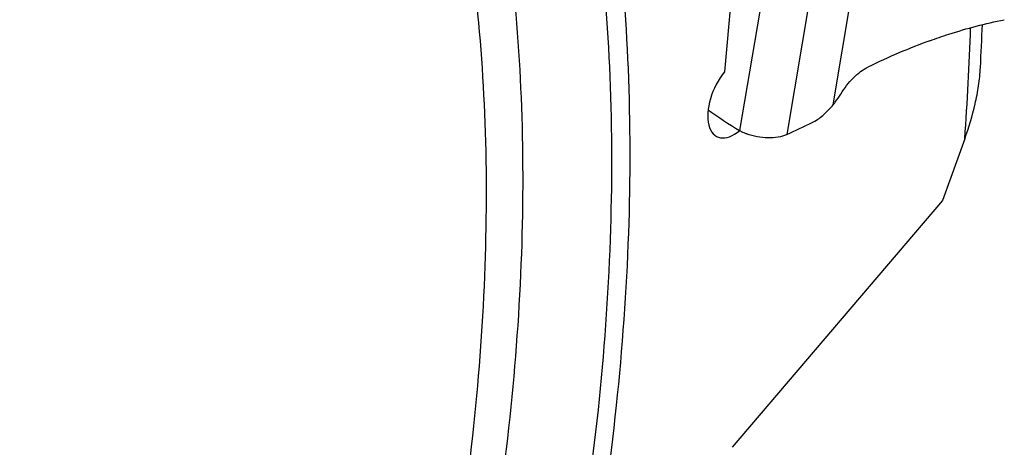
# Model space of a CAD drawing. Units: millimetres. Extents: x 0 to 841, y 0 to 594.
# Drawn here: x 249 to 272, y 101 to 111 of the extents above; entities that cross this region are included whole.
import ezdxf

# ---------------------------------------------------------------- set-up
doc = ezdxf.new("R2010")
doc.units = ezdxf.units.MM
doc.header["$LTSCALE"] = 46.255
doc.layers.add('607087453-000_CL', color=7, linetype='CONTINUOUS')
doc.layers.add('607087871-000_CL', color=7, linetype='CONTINUOUS')

msp = doc.modelspace()

# ---------------------------------------------------------------- linework, layer by layer
at = {"layer": '607087453-000_CL', "color": 9, "linetype": 'CONTINUOUS'}
for p, q in [((267.9737, 108.8592), (268.7987, 113.7574)), ((266.6724, 113.4798), (265.7934, 108.2613)), ((267.7697, 113.3848), (266.8907, 108.1662))]:
    msp.add_line(p, q, dxfattribs=at)
at = {"layer": '607087453-000_CL', "color": 7, "linetype": 'CONTINUOUS'}
for centre, radius, start, end in [((270.763, 116.6473), 9.748, 234.19018, 239.34861), ((238.9517, 168.0349), 66.067, 295.017185, 295.585147)]:
    msp.add_arc(centre, radius, start, end, dxfattribs=at)
msp.add_ellipse((265.6336, 91.0707), major_axis=(11.1759, 19.1355), ratio=0.5022994, start_param=0.5438451, end_param=0.6455942, dxfattribs=at)
for points, knots in [([(270.2237, 110.3501), (270.3702, 110.4034), (270.939, 110.5993), (271.5224, 110.7543), (271.9598, 110.8402)], [0, 0, 0, 0, 0.2589933, 1, 1, 1, 1]), ([(268.1483, 109.1061), (268.2328, 109.2436), (268.3769, 109.432), (268.6019, 109.63), (268.719, 109.7042), (268.7772, 109.7326)], [0, 0, 0, 0, 0.5395962, 0.7833823, 1, 1, 1, 1]), ([(267.9737, 108.8592), (267.9894, 108.8785), (268.0516, 108.9579), (268.1085, 109.0414), (268.1483, 109.1061)], [0, 0, 0, 0, 0.2466158, 1, 1, 1, 1]), ([(267.4829, 108.4462), (267.5729, 108.4893), (267.7516, 108.6138), (267.9011, 108.7699), (267.9737, 108.8592)], [0, 0, 0, 0, 0.4644589, 1, 1, 1, 1]), ([(265.7934, 108.2613), (265.806, 108.2538), (265.8587, 108.2243), (265.9141, 108.1996), (265.9569, 108.1833)], [0, 0, 0, 0, 0.2421173, 1, 1, 1, 1]), ([(266.8907, 108.1662), (266.8282, 108.137), (266.683, 108.0963), (266.4486, 108.0813), (266.1999, 108.108), (266.0357, 108.1534), (265.9569, 108.1833)], [0, 0, 0, 0, 0.2171046, 0.4675432, 0.735096, 1, 1, 1, 1])]:
    msp.add_open_spline(points, degree=3, knots=knots, dxfattribs=at)
at = {"layer": '607087871-000_CL', "color": 7, "linetype": 'CONTINUOUS'}
for p, q in [((265.7298, 112.9176), (265.4436, 109.6252)), ((271.0392, 108.0649), (270.5233, 106.6337)), ((270.5233, 106.6337), (265.618, 100.8826))]:
    msp.add_line(p, q, dxfattribs=at)
at = {"layer": '607087871-000_CL', "color": 9, "linetype": 'CONTINUOUS'}
msp.add_arc((200.5446, 113.0783), 70.6727, 355.932133, 358.034811, dxfattribs=at)
at = {"layer": '607087871-000_CL', "color": 7, "linetype": 'CONTINUOUS'}
msp.add_arc((201.1105, 113.4413), 70.3914, 356.975106, 357.789521, dxfattribs=at)
msp.add_ellipse((265.6991, 109.0236), major_axis=(0.425, 0.9085), ratio=0.5386969, start_param=1.1203288, end_param=4.0062241, dxfattribs=at)
at = {"layer": '607087871-000_CL', "color": 9, "linetype": 'CONTINUOUS'}
for points in [[(228.3979, 46.3015), (229.4153, 46.7727), (231.4608, 47.859), (234.4466, 49.8217), (237.4155, 52.1483), (240.3392, 54.8163), (243.1904, 57.8005), (245.9419, 61.0724), (248.5676, 64.6008), (251.0423, 68.3521), (253.3424, 72.2904), (255.4459, 76.3779), (257.3326, 80.5757), (258.9846, 84.8435), (260.3859, 89.1404), (261.5232, 93.4254), (262.3857, 97.6575), (262.965, 101.7964), (263.2557, 105.8027), (263.2549, 109.6384), (262.9623, 113.2674), (262.3802, 116.6555), (261.5131, 119.7713), (260.3681, 122.5848), (259.1718, 124.6856), (258.0847, 126.1754), (257.2194, 127.1849), (256.2948, 128.0997), (255.3129, 128.9175), (254.2762, 129.6362), (253.1872, 130.2539), (252.0487, 130.769), (250.8637, 131.1802), (249.6351, 131.4864), (248.3661, 131.6871), (247.0599, 131.7817), (245.2488, 131.7662), (242.897, 131.4696), (240.0237, 130.698), (238.127, 129.9348), (237.1721, 129.4925)], [(228.3426, 46.7921), (229.3491, 47.2582), (231.3729, 48.333), (234.3269, 50.2748), (237.2642, 52.5767), (240.1568, 55.2163), (242.9777, 58.1687), (245.6999, 61.4058), (248.2976, 64.8967), (250.746, 68.608), (253.0217, 72.5044), (255.1028, 76.5485), (256.9695, 80.7016), (258.6038, 84.924), (259.9902, 89.1752), (261.1155, 93.4146), (261.9687, 97.6017), (262.5419, 101.6965), (262.8295, 105.6602), (262.8287, 109.4551), (262.5392, 113.0455), (261.9633, 116.3976), (261.1055, 119.4802), (259.9727, 122.2638), (258.789, 124.3422), (257.7135, 125.8162), (256.8575, 126.8149), (255.9426, 127.72), (254.9712, 128.5292), (253.9455, 129.2402), (252.8681, 129.8514), (251.7418, 130.361), (250.5693, 130.7678), (249.3538, 131.0708), (248.0983, 131.2693), (246.806, 131.3629), (245.0141, 131.3476), (242.6874, 131.0541), (239.8446, 130.2907), (237.9682, 129.5356), (237.0234, 129.0981)], [(227.6838, 48.869), (228.6492, 49.3161), (230.5902, 50.3469), (233.4233, 52.2093), (236.2405, 54.417), (239.0149, 56.9487), (241.7203, 59.7803), (244.3312, 62.885), (246.8227, 66.2331), (249.1709, 69.7927), (251.3535, 73.5297), (253.3495, 77.4084), (255.1398, 81.3916), (256.7073, 85.4413), (258.037, 89.5186), (259.1162, 93.5846), (259.9346, 97.6004), (260.4843, 101.5278), (260.7602, 105.3293), (260.7594, 108.969), (260.4817, 112.4126), (259.9294, 115.6276), (259.1067, 118.5841), (258.0202, 121.2538), (256.885, 123.2472), (255.8534, 124.6609), (255.0324, 125.6188), (254.155, 126.4869), (253.2233, 127.2629), (252.2395, 127.9449), (251.2062, 128.531), (250.1259, 129.0198), (249.0015, 129.41), (247.8357, 129.7006), (246.6315, 129.8909), (245.392, 129.9807), (243.6735, 129.966), (241.4419, 129.6846), (238.7154, 128.9524), (236.9157, 128.2282), (236.0096, 127.8085)], [(227.5731, 49.8501), (228.5168, 50.2871), (230.4143, 51.2948), (233.1839, 53.1155), (235.9379, 55.2737), (238.6501, 57.7486), (241.2949, 60.5167), (243.8472, 63.5518), (246.2828, 66.8248), (248.5784, 70.3046), (250.712, 73.9578), (252.6633, 77.7495), (254.4134, 81.6434), (255.9458, 85.6023), (257.2457, 89.5882), (258.3007, 93.563), (259.1007, 97.4888), (259.6381, 101.3281), (259.9078, 105.0444), (259.907, 108.6025), (259.6356, 111.9689), (259.0957, 115.1118), (258.2914, 118.002), (257.2292, 120.6119), (256.1195, 122.5606), (255.1111, 123.9425), (254.3084, 124.879), (253.4507, 125.7276), (252.5399, 126.4862), (251.5782, 127.1529), (250.568, 127.7259), (249.512, 128.2037), (248.4127, 128.5851), (247.2731, 128.8692), (246.0959, 129.0553), (244.8842, 129.1431), (243.2042, 129.1287), (241.0227, 128.8536), (238.3573, 128.1378), (236.598, 127.4298), (235.7122, 127.0196)]]:
    msp.add_open_spline(points, degree=3, knots=[0, 0, 0, 0, 0.0289455, 0.0596767, 0.0921386, 0.1262229, 0.1617779, 0.1986165, 0.2365238, 0.2752628, 0.3145805, 0.354213, 0.3938909, 0.4333436, 0.4723048, 0.5105175, 0.5477386, 0.5837451, 0.6183399, 0.6513587, 0.6826775, 0.7122224, 0.7399801, 0.76601, 0.7904575, 0.802168, 0.8135822, 0.8247458, 0.8357103, 0.8465319, 0.8572705, 0.8679882, 0.8787475, 0.88961, 0.9006344, 0.9118756, 0.9233832, 0.9473506, 0.9728307, 1, 1, 1, 1], dxfattribs=at)
at = {"layer": '607087871-000_CL', "color": 7, "linetype": 'CONTINUOUS'}
msp.add_open_spline([(271.0392, 108.0649), (271.1354, 108.3317), (271.2579, 108.7414), (271.3656, 109.3002), (271.3963, 109.5843), (271.4039, 109.7268)], degree=3, knots=[0, 0, 0, 0, 0.4985957, 0.7492517, 1, 1, 1, 1], dxfattribs=at)

doc.saveas('drawing.dxf')
